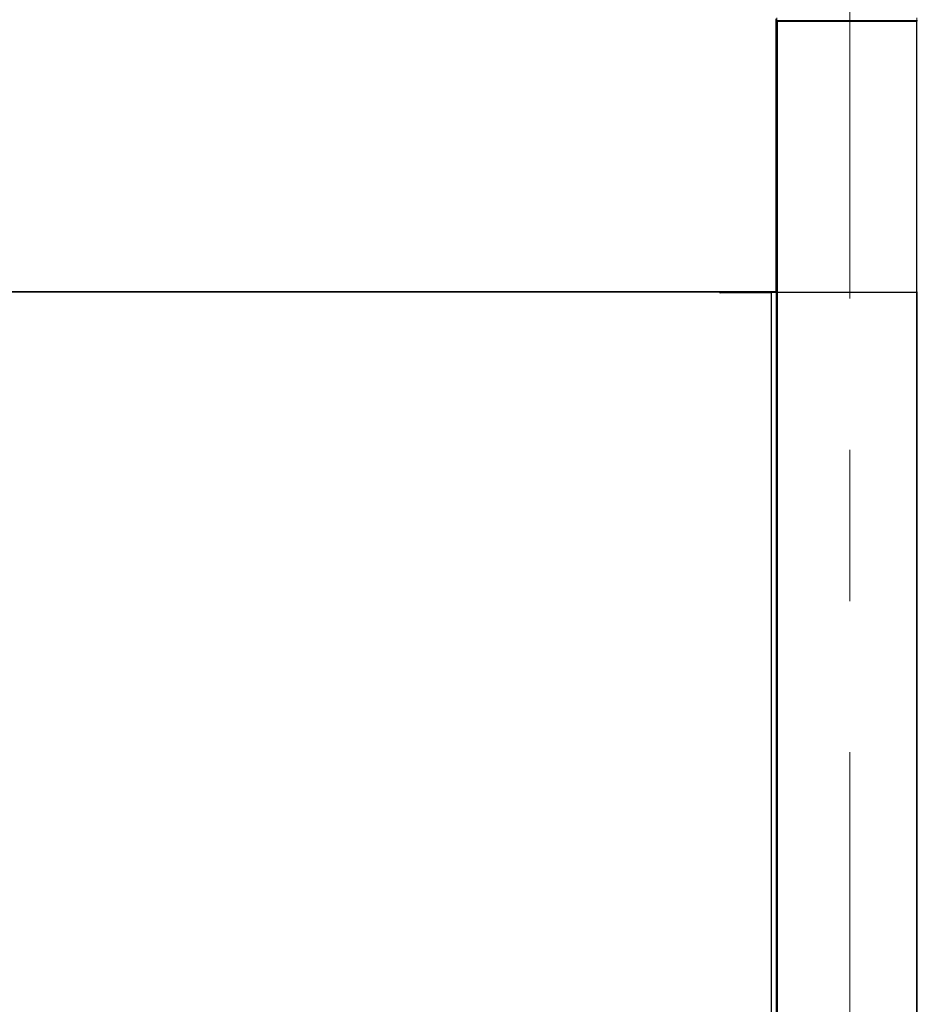
# Model space of a CAD drawing. Units: millimetres. Extents: x 0 to 594, y 0 to 420.
# Drawn here: x 428 to 443, y 342 to 358 of the extents above; entities that cross this region are included whole.
import ezdxf

# ---------------------------------------------------------------- set-up
doc = ezdxf.new("R2010")
doc.units = ezdxf.units.MM
doc.linetypes.add('CENTERX2', pattern=[20.32, 12.7, -2.54, 2.54, -2.54])
doc.styles.add('SLDTEXTSTYLE0', font='TXT', dxfattribs={"width": 0.605})
doc.dimstyles.new('SLDDIMSTYLE2', dxfattribs={"dimtxt": 4.622974, "dimasz": 3.5, "dimexe": 0, "dimexo": 0.0625, "dimgap": 1.155743, "dimtad": 1, "dimlfac": 50, "dimrnd": 1e-09, "dimzin": 12, "dimdsep": 46, "dimtxsty": 'SLDTEXTSTYLE0', "dimsah": 1, "dimcen": 0.09, "dimadec": 0, "dimazin": 3, "dimtfac": 1, "dimtofl": 0, "dimtmove": 0, "dimatfit": 3, "dimfxl": 1, "dimfrac": 2, "dimtolj": 1, "dimtzin": 12, "dimarcsym": 0})

# ---------------------------------------------------------------- blocks, each defined once
blk = doc.blocks.new('_D_6')
at = {"color": 7, "linetype": 'Continuous', "lineweight": 18}
for p, q in [((442.01, 367.419), (442.01, 389.417)), ((561.966, 354.832), (561.966, 389.417)), ((442.01, 388.417), (561.966, 388.417))]:
    blk.add_line(p, q, dxfattribs=at)
for points in [[(442.01, 388.417), (445.51, 387.917), (445.51, 388.917)], [(561.966, 388.417), (558.466, 388.917), (558.466, 387.917)]]:
    blk.add_solid(points, dxfattribs=at)
at = {"color": 7, "linetype": 'Continuous', "lineweight": 18, "char_height": 4.7625, "attachment_point": 1, "style": 'SLDTEXTSTYLE0'}
for s, insert in [('Endfeld', (490.346, 401.655)), ('2000mm-6000mm', (475.529, 394.556))]:
    blk.add_mtext(s, dxfattribs=dict(at, insert=insert))

msp = doc.modelspace()

# ---------------------------------------------------------------- linework, layer by layer
at = {"color": 7, "linetype": 'CENTERX2', "lineweight": 18}
msp.add_line((442.0096, 366.41921), (442.0096, 315.82489), dxfattribs=at)
at = {"color": 7, "linetype": 'Continuous', "lineweight": 25}
for p, q in [((440.7776, 353.83489), (440.7776, 358.41489)), ((440.7876, 358.38189), (440.7776, 358.38189)), ((443.1356, 358.38189), (440.7876, 358.38189)), ((440.7896, 358.37489), (440.7896, 353.82489)), ((440.7896, 358.37489), (440.7956, 358.37489)), ((440.7956, 358.37489), (443.1276, 358.37489)), ((440.8176, 358.37489), (440.8176, 358.38189)), ((441.07235, 358.37489), (441.07235, 358.38189)), ((441.0736, 358.38189), (441.0736, 358.37489)), ((441.3276, 358.38189), (441.3276, 358.37489)), ((441.92786, 358.37846), (441.92786, 358.37489)), ((441.99534, 358.37489), (441.99534, 358.37846)), ((442.5956, 358.38189), (442.5956, 358.37489)), ((442.8496, 358.38189), (442.8496, 358.37489)), ((442.85086, 358.38189), (442.85086, 358.37489)), ((443.1056, 358.38189), (443.1056, 358.37489)), ((443.1276, 358.37489), (443.1336, 358.37489)), ((443.1336, 353.82489), (443.1336, 358.37489)), ((443.1456, 358.38189), (443.1356, 358.38189)), ((440.6956, 353.82489), (323.4196, 353.82489)), ((439.8276, 353.82489), (439.8276, 353.82189)), ((440.62041, 353.81189), (439.8376, 353.81189)), ((440.62041, 353.81189), (440.62041, 353.82489)), ((440.6956, 353.81189), (440.62041, 353.81189)), ((440.6956, 318.13489), (440.6956, 353.82489)), ((440.6956, 353.82489), (440.6996, 353.82489)), ((440.6996, 353.82489), (440.7776, 353.82489)), ((440.7776, 353.83489), (440.7776, 353.82489)), ((440.7776, 353.82489), (440.7816, 353.82489)), ((440.7816, 353.82489), (440.7816, 318.13489)), ((440.7816, 353.82489), (440.7896, 353.82489)), ((440.7896, 353.82489), (440.7896, 318.13489)), ((440.7896, 353.82489), (440.7956, 353.82489)), ((440.7956, 353.82489), (443.1276, 353.82489)), ((443.1276, 353.82489), (443.1336, 353.82489)), ((443.1336, 318.13489), (443.1336, 353.82489)), ((443.1336, 353.82489), (443.1416, 353.82489)), ((443.1416, 318.13489), (443.1416, 353.82489)), ((443.1416, 353.82489), (443.1456, 353.82489))]:
    msp.add_line(p, q, dxfattribs=at)
at = {"color": 7, "linetype": 'Continuous', "lineweight": 18}
for p, q in [((440.7876, 358.43189), (440.7876, 358.38189)), ((440.7876, 358.38189), (440.7876, 353.82489)), ((440.7956, 358.37489), (440.7956, 353.82489)), ((440.8076, 358.37489), (440.8076, 358.38189)), ((440.8276, 358.38189), (440.8276, 358.37489)), ((441.03161, 358.38189), (441.03161, 358.37489)), ((441.07196, 358.38189), (441.07196, 358.37489)), ((441.3176, 358.38189), (441.3176, 358.37489)), ((441.3376, 358.38189), (441.3376, 358.37489)), ((441.98152, 358.37846), (441.92786, 358.37846)), ((441.99534, 358.37846), (441.98152, 358.37846)), ((442.5856, 358.38189), (442.5856, 358.37489)), ((442.6056, 358.38189), (442.6056, 358.37489)), ((442.85125, 358.38189), (442.85125, 358.37489)), ((442.8916, 358.38189), (442.8916, 358.37489)), ((443.0956, 358.37489), (443.0956, 358.38189)), ((443.1156, 358.38189), (443.1156, 358.37489)), ((443.1276, 358.37489), (443.1276, 353.82489)), ((443.1356, 358.38189), (443.1356, 358.43189)), ((443.1356, 353.82489), (443.1356, 358.38189)), ((323.3376, 353.83489), (440.7776, 353.83489)), ((440.6996, 353.82489), (440.6996, 318.13489)), ((440.7776, 318.13489), (440.7776, 353.82489)), ((440.7956, 353.82489), (440.7956, 318.13489)), ((443.1276, 353.82489), (443.1276, 318.13489))]:
    msp.add_line(p, q, dxfattribs=at)
at = {"color": 7, "linetype": 'Continuous', "lineweight": 25}
for centre, start, end in [((441.91786, 358.37846), 0, 20.046802), ((442.00534, 358.37846), 159.953198, 180), ((439.8376, 353.82189), 180, 270)]:
    msp.add_arc(centre, 0.01, start, end, dxfattribs=at)

# ---------------------------------------------------------------- dimensions: what is measured, and where the dimension line sits
at = {"color": 7, "linetype": 'Continuous', "lineweight": 18}
dim = msp.add_linear_dim(base=(561.9656, 388.41666), p1=(442.0096, 366.41921), p2=(561.9656, 353.83189), text='Endfeld\\P2000mm-6000mm', dimstyle='SLDDIMSTYLE2', dxfattribs=at)
dim.commit()
dim.dimension.update_dxf_attribs({"geometry": '_D_6', "text_midpoint": (501.9876, 388.41666), "dimtype": 160})

doc.saveas('drawing.dxf')
